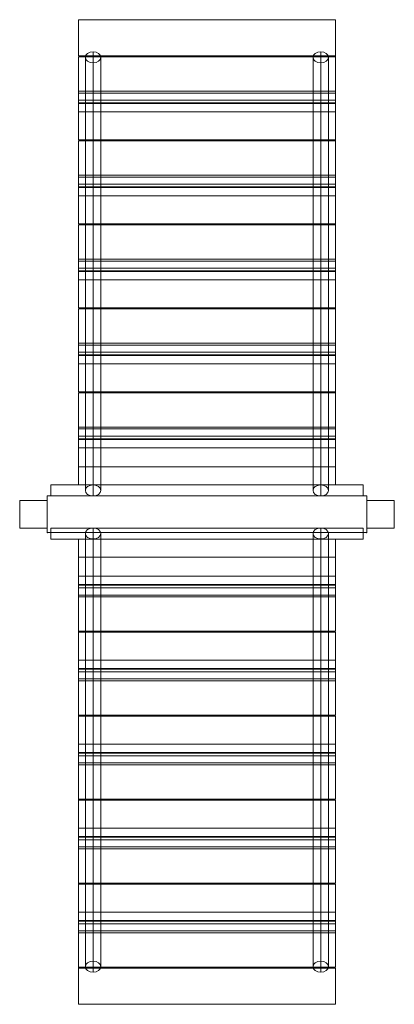
# Model space of a CAD drawing. Units: millimetres. Extents: x 3535 to 4555, y 475 to 3161.
import ezdxf

# ---------------------------------------------------------------- set-up
doc = ezdxf.new("R2010")
doc.units = ezdxf.units.MM
doc.header["$MEASUREMENT"] = 0
for name, color, linetype, lineweight in [('Level 25', 7, 'Continuous', 0), ('Level 26', 7, 'Continuous', 0), ('Level 8', 7, 'Continuous', 0)]:
    doc.layers.add(name, color=color, linetype=linetype, lineweight=lineweight)

# ---------------------------------------------------------------- blocks, each defined once
blk = doc.blocks.new('From Solid')
at = {"layer": 'Level 26', "color": 254, "linetype": 'Continuous', "lineweight": 13}
for p, q in [((4355, 1774.2), (4355, 592.5)), ((4333.8, 1759.3), (4333.8, 577.5)), ((4376.2, 1759.3), (4376.2, 577.5)), ((4355, 1744.3), (4355, 562.5))]:
    blk.add_line(p, q, dxfattribs=at)
for centre in [(4355, 1759.3), (4355, 577.5)]:
    blk.add_ellipse(centre, major_axis=(-21.2, 0), ratio=0.707107, dxfattribs=at)
blk = doc.blocks.new('From Solid_1')
at = {"layer": 'Level 26', "color": 254, "linetype": 'Continuous', "lineweight": 13}
for p, q in [((3735, 1774.2), (3735, 592.5)), ((3713.8, 1759.3), (3713.8, 577.5)), ((3756.2, 1759.3), (3756.2, 577.5)), ((3735, 1744.3), (3735, 562.5))]:
    blk.add_line(p, q, dxfattribs=at)
for centre in [(3735, 1759.3), (3735, 577.5)]:
    blk.add_ellipse(centre, major_axis=(-21.2, 0), ratio=0.707107, dxfattribs=at)
blk = doc.blocks.new('From Solid_2')
at = {"layer": 'Level 26', "color": 254, "linetype": 'Continuous', "lineweight": 13}
for p, q in [((3735, 1891.6), (3735, 3073.4)), ((3713.8, 1876.7), (3713.8, 3058.4)), ((3735, 1861.7), (3735, 3043.4)), ((3756.2, 1876.7), (3756.2, 3058.4))]:
    blk.add_line(p, q, dxfattribs=at)
for centre in [(3735, 3058.4), (3735, 1876.7)]:
    blk.add_ellipse(centre, major_axis=(21.2, 0), ratio=0.707107, dxfattribs=at)
blk = doc.blocks.new('From Solid_3')
at = {"layer": 'Level 26', "color": 254, "linetype": 'Continuous', "lineweight": 13}
for p, q in [((4355, 1891.6), (4355, 3073.4)), ((4333.8, 1876.7), (4333.8, 3058.4)), ((4355, 1861.7), (4355, 3043.4)), ((4376.2, 1876.7), (4376.2, 3058.4))]:
    blk.add_line(p, q, dxfattribs=at)
for centre in [(4355, 3058.4), (4355, 1876.7)]:
    blk.add_ellipse(centre, major_axis=(21.2, 0), ratio=0.707107, dxfattribs=at)
blk = doc.blocks.new('From Solid_4')
at = {"layer": 'Level 26', "color": 254, "linetype": 'Continuous', "lineweight": 13, "flags": 128}
blk.add_lwpolyline([(3610, 1861.7), (4480, 1861.7), (4480, 1761.7), (3610, 1761.7)], close=True, dxfattribs=at)
blk.add_lwpolyline([(3610, 1861.7), (4480, 1861.7), (4480, 1761.7), (3610, 1761.7)], close=True, dxfattribs=at)
at = {"layer": 'Level 26', "color": 254, "linetype": 'Continuous', "lineweight": 13}
for p in [(3610, 1861.7), (4480, 1861.7), (3610, 1761.7), (4480, 1761.7)]:
    blk.add_point(p, dxfattribs=at)
blk = doc.blocks.new('FS27')
at = {"layer": 'Level 25', "color": 174, "linetype": 'Continuous', "lineweight": 13, "flags": 128}
for points in [[(-510, 37.5), (-510, -37.5), (-510, -37.5), (-510, 37.5)], [(-435, 37.5), (-510, 37.5), (-510, 37.5), (-435, 37.5)], [(-435, -37.5), (-435, 37.5), (-435, 37.5), (-435, -37.5)], [(435, 37.5), (435, -37.5), (435, -37.5), (435, 37.5)], [(510, 37.5), (435, 37.5), (435, 37.5), (510, 37.5)], [(510, -37.5), (510, 37.5), (510, 37.5), (510, -37.5)], [(-510, -37.5), (-435, -37.5), (-435, -37.5), (-510, -37.5)], [(435, -37.5), (510, -37.5), (510, -37.5), (435, -37.5)]]:
    blk.add_lwpolyline(points, close=True, dxfattribs=at)
at = {"layer": 'Level 26', "color": 34, "linetype": 'Continuous', "lineweight": 13, "flags": 128}
for points in [[(-350, 1250.3), (-350, 1349.3), (350, 1349.3), (350, 1250.3)], [(350, 1250.3), (350, 1349.3), (350, 1324.5), (350, 1225.5)], [(-350, 1248.1), (-350, 1149.1), (350, 1149.1), (350, 1248.1)], [(350, 1248.1), (350, 1149.1), (350, 1124.4), (350, 1223.4)], [(-350, 1129.3), (-350, 1154.1), (350, 1154.1), (350, 1129.3)], [(-350, 1154.1), (-350, 1122.3), (350, 1122.3), (350, 1154.1)], [(-350, 1097.5), (-350, 1129.3), (350, 1129.3), (350, 1097.5)], [(350, 1129.3), (350, 1154.1), (350, 1122.3), (350, 1097.5)], [(-350, 1021.2), (-350, 1120.2), (350, 1120.2), (350, 1021.2)], [(350, 1021.2), (350, 1120.2), (350, 1095.4), (350, 996.4)], [(-350, 1019), (-350, 920), (350, 920), (350, 1019)], [(350, 1019), (350, 920), (350, 895.3), (350, 994.3)], [(-350, 925), (-350, 893.2), (350, 893.2), (350, 925)], [(-350, 900.2), (-350, 925), (350, 925), (350, 900.2)], [(350, 900.2), (350, 925), (350, 893.2), (350, 868.4)], [(-350, 868.4), (-350, 900.2), (350, 900.2), (350, 868.4)], [(-350, 792.1), (-350, 891.1), (350, 891.1), (350, 792.1)], [(350, 792.1), (350, 891.1), (350, 866.3), (350, 767.3)], [(-350, 789.9), (-350, 690.9), (350, 690.9), (350, 789.9)], [(350, 789.9), (350, 690.9), (350, 666.2), (350, 765.2)], [(-350, 671.1), (-350, 695.9), (350, 695.9), (350, 671.1)], [(-350, 695.9), (-350, 664.1), (350, 664.1), (350, 695.9)], [(350, 671.1), (350, 695.9), (350, 664.1), (350, 639.3)], [(-350, 639.3), (-350, 671.1), (350, 671.1), (350, 639.3)], [(-350, 563), (-350, 661.9), (350, 661.9), (350, 563)], [(350, 563), (350, 661.9), (350, 637.2), (350, 538.2)], [(-350, 560.8), (-350, 461.8), (350, 461.8), (350, 560.8)], [(350, 560.8), (350, 461.8), (350, 437.1), (350, 536.1)], [(-350, 466.8), (-350, 435), (350, 435), (350, 466.8)], [(-350, 442), (-350, 466.8), (350, 466.8), (350, 442)], [(350, 442), (350, 466.8), (350, 435), (350, 410.2)], [(-350, 410.2), (-350, 442), (350, 442), (350, 410.2)], [(-350, 333.9), (-350, 432.8), (350, 432.8), (350, 333.9)], [(350, 333.9), (350, 432.8), (350, 408.1), (350, 309.1)], [(-350, 331.7), (-350, 232.7), (350, 232.7), (350, 331.7)], [(350, 331.7), (350, 232.7), (350, 208), (350, 307)], [(-350, 212.9), (-350, 237.7), (350, 237.7), (350, 212.9)], [(-350, 237.7), (-350, 205.9), (350, 205.9), (350, 237.7)], [(350, 212.9), (350, 237.7), (350, 205.9), (350, 181.1)], [(-350, 181.1), (-350, 212.9), (350, 212.9), (350, 181.1)], [(-350, 129.5), (-350, 203.7), (350, 203.7), (350, 129.5)], [(350, 129.5), (350, 203.7), (350, 179), (350, 80)], [(-350, 80), (-350, 129.5), (350, 129.5), (350, 80)], [(350, -67.5), (350, -117), (-350, -117), (-350, -67.5)], [(-350, -117), (-350, -191.2), (-350, -166.5), (-350, -67.5)], [(350, -117), (350, -191.2), (-350, -191.2), (-350, -117)], [(350, -168.6), (350, -200.4), (-350, -200.4), (-350, -168.6)], [(-350, -200.4), (-350, -225.2), (-350, -193.4), (-350, -168.6)], [(350, -225.2), (350, -193.4), (-350, -193.4), (-350, -225.2)], [(-350, -319.2), (-350, -220.2), (-350, -195.5), (-350, -294.5)], [(350, -200.4), (350, -225.2), (-350, -225.2), (-350, -200.4)], [(350, -319.2), (350, -220.2), (-350, -220.2), (-350, -319.2)], [(-350, -321.4), (-350, -420.3), (-350, -395.6), (-350, -296.6)], [(350, -321.4), (350, -420.3), (-350, -420.3), (-350, -321.4)], [(350, -397.7), (350, -429.5), (-350, -429.5), (-350, -397.7)], [(-350, -429.5), (-350, -454.3), (-350, -422.5), (-350, -397.7)], [(350, -454.3), (350, -422.5), (-350, -422.5), (-350, -454.3)], [(-350, -548.3), (-350, -449.3), (-350, -424.6), (-350, -523.6)], [(350, -429.5), (350, -454.3), (-350, -454.3), (-350, -429.5)], [(350, -548.3), (350, -449.3), (-350, -449.3), (-350, -548.3)], [(-350, -550.5), (-350, -649.4), (-350, -624.7), (-350, -525.7)], [(350, -550.5), (350, -649.4), (-350, -649.4), (-350, -550.5)], [(350, -626.8), (350, -658.6), (-350, -658.6), (-350, -626.8)], [(-350, -658.6), (-350, -683.4), (-350, -651.6), (-350, -626.8)], [(350, -683.4), (350, -651.6), (-350, -651.6), (-350, -683.4)], [(-350, -777.4), (-350, -678.4), (-350, -653.7), (-350, -752.7)], [(350, -658.6), (350, -683.4), (-350, -683.4), (-350, -658.6)], [(350, -777.4), (350, -678.4), (-350, -678.4), (-350, -777.4)], [(-350, -779.6), (-350, -878.6), (-350, -853.8), (-350, -754.8)], [(350, -779.6), (350, -878.6), (-350, -878.6), (-350, -779.6)], [(350, -855.9), (350, -887.7), (-350, -887.7), (-350, -855.9)], [(-350, -887.7), (-350, -912.5), (-350, -880.7), (-350, -855.9)], [(350, -912.5), (350, -880.7), (-350, -880.7), (-350, -912.5)], [(-350, -1006.5), (-350, -907.5), (-350, -882.8), (-350, -981.8)], [(350, -887.7), (350, -912.5), (-350, -912.5), (-350, -887.7)], [(350, -1006.5), (350, -907.5), (-350, -907.5), (-350, -1006.5)], [(-350, -1008.7), (-350, -1107.7), (-350, -1082.9), (-350, -983.9)], [(350, -1008.7), (350, -1107.7), (-350, -1107.7), (-350, -1008.7)], [(350, -1085), (350, -1116.8), (-350, -1116.8), (-350, -1085)], [(-350, -1116.8), (-350, -1141.6), (-350, -1109.8), (-350, -1085)], [(350, -1141.6), (350, -1109.8), (-350, -1109.8), (-350, -1141.6)], [(-350, -1235.6), (-350, -1136.6), (-350, -1111.9), (-350, -1210.9)], [(350, -1116.8), (350, -1141.6), (-350, -1141.6), (-350, -1116.8)], [(350, -1235.6), (350, -1136.6), (-350, -1136.6), (-350, -1235.6)], [(-350, -1237.8), (-350, -1336.8), (-350, -1312), (-350, -1213)], [(350, -1237.8), (350, -1336.8), (-350, -1336.8), (-350, -1237.8)]]:
    blk.add_lwpolyline(points, close=True, dxfattribs=at)
at = {"layer": 'Level 26', "color": 254, "linetype": 'Continuous', "lineweight": 13, "flags": 128}
for points in [[(425, 80), (425, 80), (-425, 80), (-425, 80)], [(425, 50), (425, 80), (-425, 80), (-425, 50)], [(425, 80), (425, 50), (-425, 50), (-425, 80)], [(-425, -37.5), (-425, -67.5), (425, -67.5), (425, -37.5)], [(-425, -67.5), (-425, -37.5), (425, -37.5), (425, -67.5)], [(-425, -67.5), (-425, -67.5), (425, -67.5), (425, -67.5)]]:
    blk.add_lwpolyline(points, close=True, dxfattribs=at)
at = {"layer": 'Level 8', "color": 9, "linetype": 'Continuous', "lineweight": 13, "flags": 128}
for points in [[(-435, 37.5), (-510, 37.5), (-510, 37.5), (-435, 37.5)], [(-510, 37.5), (-510, -37.5), (-510, -37.5), (-510, 37.5)], [(-435, 37.5), (-510, 37.5), (-510, -37.5), (-435, -37.5)], [(-435, -37.5), (-435, 37.5), (-435, 37.5), (-435, -37.5)], [(510, 37.5), (435, 37.5), (435, 37.5), (510, 37.5)], [(435, 37.5), (435, -37.5), (435, -37.5), (435, 37.5)], [(510, 37.5), (435, 37.5), (435, -37.5), (510, -37.5)], [(510, -37.5), (510, 37.5), (510, 37.5), (510, -37.5)], [(-510, -37.5), (-435, -37.5), (-435, -37.5), (-510, -37.5)], [(435, -37.5), (510, -37.5), (510, -37.5), (435, -37.5)]]:
    blk.add_lwpolyline(points, close=True, dxfattribs=at)
at = {"layer": 'Level 26', "color": 254, "linetype": 'Continuous', "lineweight": 13}
for name in ['From Solid_2', 'From Solid_3', 'From Solid_4', 'From Solid_1', 'From Solid']:
    blk.add_blockref(name, (-4045, -1811.7), dxfattribs=at)

msp = doc.modelspace()

# ---------------------------------------------------------------- block references
at = {"layer": 'Level 25', "color": 174, "linetype": 'Continuous', "lineweight": 13}
msp.add_blockref('FS27', (4045, 1811.7), dxfattribs=at)

doc.saveas('drawing.dxf')
